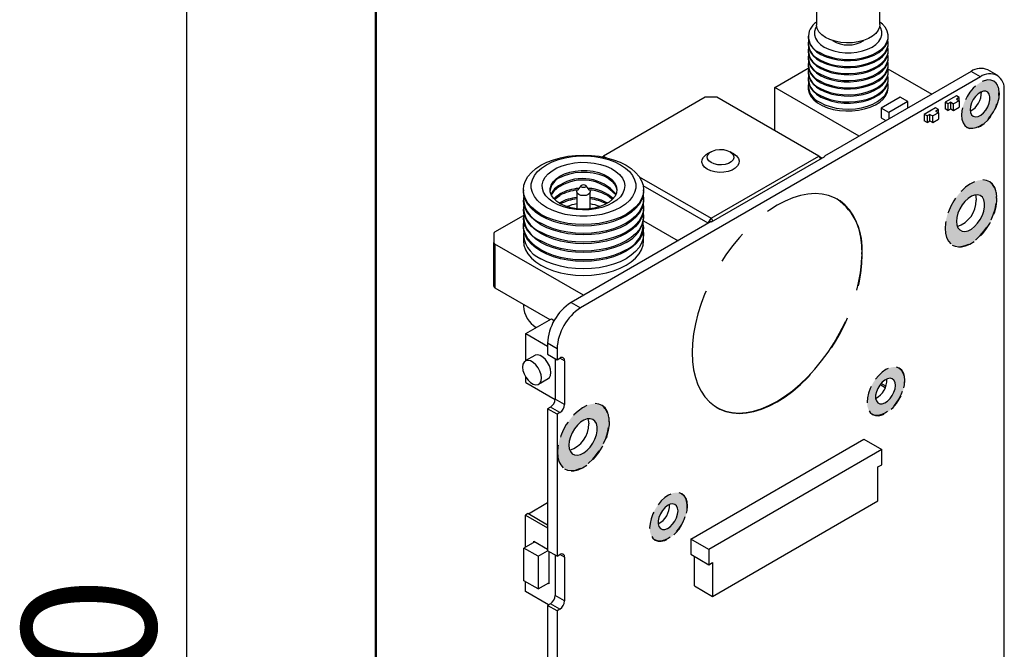
# Model space of a CAD drawing. Units: inches. Extents: x -13 to 311, y 0 to 238.
# Drawn here: x -12 to 61, y 111 to 158 of the extents above; entities that cross this region are included whole.
import ezdxf

# ---------------------------------------------------------------- set-up
doc = ezdxf.new("R2010")
doc.units = ezdxf.units.IN
doc.linetypes.add('CENTERX2', pattern=[20.32, 12.7, -2.54, 2.54, -2.54])
doc.linetypes.add('HIDDEN', pattern=[1.905, 1.27, -0.635])
doc.layers.get('0').update_dxf_attribs({"lineweight": 30})
for name, color, linetype, lineweight in [('中心线', 6, 'CENTERX2', 15), ('标注线', 4, 'Continuous', 15), ('虚线', 1, 'HIDDEN', 15)]:
    doc.layers.add(name, color=color, linetype=linetype, lineweight=lineweight)
doc.styles.get("Standard").update_dxf_attribs({"font": 'txt', "bigfont": 'gbcbig.shx'})
doc.dimstyles.new('ISO-25', dxfattribs={"dimtxt": 10, "dimasz": 10, "dimexe": 1, "dimexo": 1, "dimgap": 1, "dimtad": 1, "dimtoh": 1, "dimdec": 1, "dimzin": 9, "dimdsep": 46, "dimtxsty": 'Standard', "dimcen": 5, "dimadec": 1, "dimazin": 2, "dimtfac": 1, "dimtdec": 1, "dimtmove": 0, "dimatfit": 3, "dimfxl": 0, "dimarcsym": 0})

# ---------------------------------------------------------------- blocks, each defined once
blk = doc.blocks.new('*D4')
at = {"layer": 'Defpoints', "color": 0}
for p in [(0.002, 210.005), (0.002, 0.005), (0.002, 0.005)]:
    blk.add_point(p, dxfattribs=at)
at = {"layer": '标注线', "color": 0, "lineweight": -2}
blk.add_line((0.002, 200.005), (0.002, 10.005), dxfattribs=at)
at = {"layer": '标注线', "color": 0}
for points in [[(-1.665, 200.005), (1.668, 200.005), (0.002, 210.005)], [(-1.665, 10.005), (1.668, 10.005), (0.002, 0.005)]]:
    blk.add_solid(points, dxfattribs=at)
at = {"layer": '标注线', "color": 0, "insert": (-5.998, 105.005), "char_height": 10, "attachment_point": 5, "rotation": 90}
blk.add_mtext('210', dxfattribs=at)
blk = doc.blocks.new('标准Ａ４图框')
at = {"lineweight": 50}
blk.add_line((14.168, 0.005), (14.168, 210.005), dxfattribs=at)
at = {"layer": '标注线'}
dim = blk.add_linear_dim(base=(0.002, 0.005), p1=(0.002, 210.005), p2=(0.002, 0.005), angle=90, dimstyle='ISO-25', dxfattribs=at)
dim.commit()
dim.dimension.update_dxf_attribs({"geometry": '*D4', "text_midpoint": (-5.998, 105.005)})

msp = doc.modelspace()

# ---------------------------------------------------------------- hatches: boundary and pattern name
at = {"layer": '中心线', "lineweight": -3}
h = msp.add_hatch(color=5, dxfattribs=at)
h.dxf.hatch_style = 1
h.paths.add_polyline_path([(59.944, 150.521), (60.189, 150.813), (60.403, 151.14), (60.579, 151.489), (60.71, 151.847), (60.79, 152.2), (60.817, 152.534), (60.79, 152.837), (60.71, 153.097), (60.579, 153.304), (60.403, 153.45), (60.189, 153.529), (59.944, 153.539), (59.679, 153.478), (59.403, 153.351), (59.127, 153.16), (58.862, 152.914), (58.617, 152.622), (58.403, 152.295), (58.227, 151.946), (58.097, 151.588), (58.016, 151.235), (57.989, 150.901), (58.016, 150.598), (58.097, 150.338), (58.227, 150.131), (58.403, 149.985), (58.617, 149.906), (58.862, 149.896), (59.127, 149.956), (59.403, 150.084), (59.679, 150.275)])
h.paths.add_polyline_path([(58.94, 150.79), (58.792, 150.864), (58.687, 151.003), (58.632, 151.196), (58.632, 151.43), (58.687, 151.686), (58.792, 151.946), (58.94, 152.191), (59.119, 152.402), (59.317, 152.564), (59.519, 152.665), (59.709, 152.696), (59.874, 152.657), (60.002, 152.55), (60.083, 152.382), (60.11, 152.166), (60.083, 151.919), (60.002, 151.659), (59.874, 151.404), (59.709, 151.174), (59.519, 150.986), (59.317, 150.853), (59.119, 150.786)], flags=16)
h = msp.add_hatch(color=5, dxfattribs=at)
h.dxf.hatch_style = 1
h.paths.add_polyline_path([(60.53, 145.356), (60.394, 145.625), (60.209, 145.834), (59.981, 145.977), (59.716, 146.051), (59.422, 146.052), (59.106, 145.982), (58.779, 145.841), (58.45, 145.635), (58.127, 145.368), (57.821, 145.05), (57.54, 144.688), (57.293, 144.293), (57.085, 143.877), (56.925, 143.452), (56.815, 143.029), (56.759, 142.622), (56.759, 142.241), (56.815, 141.898), (56.925, 141.602), (57.085, 141.363), (57.293, 141.186), (57.54, 141.077), (57.821, 141.04), (58.127, 141.074), (58.45, 141.18), (58.779, 141.354), (59.106, 141.591), (59.422, 141.885), (59.716, 142.226), (59.981, 142.606), (60.209, 143.013), (60.394, 143.435), (60.53, 143.86), (60.613, 144.277), (60.641, 144.673), (60.613, 145.036)])
h.paths.add_polyline_path([(59.474, 144.827), (59.609, 144.667), (59.693, 144.449), (59.722, 144.183), (59.693, 143.884), (59.609, 143.568), (59.474, 143.252), (59.295, 142.954), (59.081, 142.688), (58.845, 142.471), (58.599, 142.312), (58.357, 142.221), (58.131, 142.204), (57.933, 142.259), (57.775, 142.386), (57.664, 142.576), (57.608, 142.82), (57.608, 143.104), (57.664, 143.414), (57.775, 143.732), (57.933, 144.041), (58.131, 144.325), (58.357, 144.568), (58.599, 144.758), (58.845, 144.883), (59.081, 144.938), (59.295, 144.918)], flags=16)
h = msp.add_hatch(color=5, dxfattribs=at)
h.dxf.hatch_style = 1
h.paths.add_polyline_path([(52.873, 129.047), (53.118, 129.339), (53.332, 129.666), (53.508, 130.015), (53.639, 130.372), (53.719, 130.725), (53.746, 131.059), (53.719, 131.362), (53.639, 131.622), (53.508, 131.829), (53.332, 131.975), (53.118, 132.054), (52.873, 132.064), (52.608, 132.004), (52.332, 131.876), (52.056, 131.685), (51.791, 131.439), (51.546, 131.147), (51.332, 130.82), (51.156, 130.471), (51.025, 130.114), (50.945, 129.761), (50.918, 129.427), (50.945, 129.124), (51.025, 128.864), (51.156, 128.657), (51.332, 128.511), (51.546, 128.432), (51.791, 128.422), (52.056, 128.482), (52.332, 128.61), (52.608, 128.801)])
h.paths.add_polyline_path([(51.868, 129.316), (51.721, 129.39), (51.616, 129.529), (51.561, 129.722), (51.561, 129.956), (51.616, 130.212), (51.721, 130.472), (51.868, 130.717), (52.048, 130.928), (52.246, 131.09), (52.448, 131.19), (52.638, 131.222), (52.803, 131.183), (52.931, 131.075), (53.012, 130.907), (53.039, 130.692), (53.012, 130.445), (52.931, 130.184), (52.803, 129.929), (52.638, 129.699), (52.448, 129.511), (52.246, 129.379), (52.048, 129.312)], flags=16)
h = msp.add_hatch(color=5, dxfattribs=at)
h.dxf.hatch_style = 1
h.paths.add_polyline_path([(31.539, 128.62), (31.403, 128.889), (31.218, 129.098), (30.99, 129.241), (30.725, 129.314), (30.43, 129.316), (30.115, 129.245), (29.788, 129.105), (29.458, 128.898), (29.136, 128.632), (28.83, 128.313), (28.549, 127.951), (28.301, 127.557), (28.094, 127.141), (27.933, 126.716), (27.823, 126.293), (27.768, 125.886), (27.768, 125.505), (27.823, 125.161), (27.933, 124.866), (28.094, 124.626), (28.301, 124.449), (28.549, 124.341), (28.83, 124.303), (29.136, 124.338), (29.458, 124.444), (29.788, 124.618), (30.115, 124.855), (30.43, 125.149), (30.725, 125.49), (30.99, 125.87), (31.218, 126.276), (31.403, 126.699), (31.539, 127.124), (31.622, 127.541), (31.65, 127.936), (31.622, 128.3)])
h.paths.add_polyline_path([(30.482, 128.09), (30.618, 127.931), (30.702, 127.712), (30.73, 127.446), (30.702, 127.147), (30.618, 126.832), (30.482, 126.516), (30.303, 126.217), (30.09, 125.952), (29.854, 125.734), (29.608, 125.576), (29.366, 125.485), (29.139, 125.467), (28.942, 125.523), (28.784, 125.649), (28.673, 125.84), (28.616, 126.084), (28.616, 126.368), (28.673, 126.678), (28.784, 126.996), (28.942, 127.305), (29.139, 127.589), (29.366, 127.832), (29.608, 128.021), (29.854, 128.147), (30.09, 128.201), (30.303, 128.182)], flags=16)
h = msp.add_hatch(color=5, dxfattribs=at)
h.dxf.hatch_style = 1
h.paths.add_polyline_path([(36.61, 119.658), (36.854, 119.95), (37.069, 120.277), (37.244, 120.626), (37.375, 120.984), (37.456, 121.336), (37.483, 121.671), (37.456, 121.974), (37.375, 122.234), (37.244, 122.44), (37.069, 122.586), (36.854, 122.666), (36.61, 122.675), (36.344, 122.615), (36.069, 122.487), (35.793, 122.297), (35.527, 122.051), (35.283, 121.759), (35.069, 121.432), (34.893, 121.083), (34.762, 120.725), (34.682, 120.372), (34.654, 120.038), (34.682, 119.735), (34.762, 119.475), (34.893, 119.268), (35.069, 119.122), (35.283, 119.043), (35.527, 119.033), (35.793, 119.093), (36.069, 119.221), (36.344, 119.412)])
h.paths.add_polyline_path([(35.605, 119.927), (35.457, 120.001), (35.352, 120.14), (35.298, 120.333), (35.298, 120.567), (35.352, 120.823), (35.457, 121.083), (35.605, 121.328), (35.785, 121.539), (35.983, 121.701), (36.184, 121.801), (36.375, 121.833), (36.54, 121.794), (36.668, 121.686), (36.748, 121.519), (36.776, 121.303), (36.748, 121.056), (36.668, 120.795), (36.54, 120.541), (36.375, 120.311), (36.184, 120.122), (35.983, 119.99), (35.785, 119.923)], flags=16)

# ---------------------------------------------------------------- linework, layer by layer
at = {"lineweight": -3}
for p, q in [((58.696, 154.165), (47.736, 147.838)), ((59.403, 153.757), (58.696, 154.165)), ((60.653, 153.881), (59.946, 154.289)), ((59.403, 153.757), (29.492, 136.49)), ((61.171, 87.821), (61.171, 152.736)), ((39.286, 142.919), (47.771, 147.817)), ((47.524, 147.715), (47.556, 147.693)), ((47.771, 147.817), (47.736, 147.838)), ((47.736, 147.838), (47.736, 147.797)), ((39.251, 142.939), (28.785, 136.898)), ((39.286, 142.919), (39.251, 142.939)), ((28.785, 136.898), (29.492, 136.49)), ((27.725, 133.428), (27.018, 133.836)), ((27.018, 133.836), (27.018, 133.02)), ((27.725, 133.428), (27.725, 132.611)), ((27.018, 133.02), (27.725, 132.611)), ((27.583, 132.693), (27.583, 129.672)), ((27.725, 132.611), (27.937, 132.734)), ((28.29, 132.53), (27.937, 132.734)), ((28.29, 132.53), (28.29, 129.264)), ((51.941, 130.723), (52.284, 130.525)), ((52.327, 130.636), (51.969, 130.842)), ((28.29, 129.264), (27.583, 129.672)), ((27.23, 129.059), (27.018, 128.937)), ((27.725, 128.529), (27.018, 128.937)), ((27.018, 128.937), (27.018, 118.322)), ((27.937, 128.651), (27.23, 129.059)), ((27.937, 128.651), (27.725, 128.529)), ((27.725, 128.529), (27.725, 117.914)), ((27.725, 117.914), (27.018, 118.322)), ((27.583, 117.995), (27.583, 114.974)), ((27.725, 117.914), (27.937, 118.036)), ((28.29, 117.832), (27.937, 118.036)), ((28.29, 117.832), (28.29, 114.566)), ((28.29, 114.566), (27.583, 114.974)), ((27.23, 114.362), (27.018, 114.239)), ((27.725, 113.831), (27.018, 114.239)), ((27.018, 114.239), (27.018, 104.032)), ((27.937, 113.953), (27.23, 114.362)), ((27.937, 113.953), (27.725, 113.831)), ((27.725, 113.831), (27.725, 103.624))]:
    msp.add_line(p, q, dxfattribs=at)
at = {"lineweight": -3, "flags": 128}
for points in [[(58.625, 151.307), (58.653, 151.092), (58.733, 150.924), (58.861, 150.817), (59.026, 150.777), (59.217, 150.809), (59.418, 150.91), (59.616, 151.072), (59.796, 151.283), (59.944, 151.527), (60.049, 151.787), (60.103, 152.044), (60.103, 152.277), (60.049, 152.471), (59.944, 152.609), (59.796, 152.684), (59.616, 152.687), (59.418, 152.621), (59.217, 152.488), (59.026, 152.3), (58.861, 152.07), (58.733, 151.815), (58.653, 151.555), (58.625, 151.307)], [(57.6, 142.958), (57.629, 142.692), (57.713, 142.474), (57.848, 142.314), (58.027, 142.222), (58.241, 142.203), (58.476, 142.258), (58.722, 142.383), (58.965, 142.573), (59.191, 142.816), (59.388, 143.1), (59.547, 143.409), (59.657, 143.727), (59.714, 144.037), (59.714, 144.321), (59.657, 144.565), (59.547, 144.755), (59.388, 144.882), (59.191, 144.937), (58.965, 144.92), (58.722, 144.829), (58.476, 144.67), (58.241, 144.453), (58.027, 144.187), (57.848, 143.889), (57.713, 143.573), (57.629, 143.257), (57.6, 142.958)], [(59.022, 144.931), (59.056, 144.816), (59.085, 144.55)], [(53.039, 130.69), (53.012, 130.906), (52.931, 131.073), (52.803, 131.181), (52.638, 131.22), (52.448, 131.188), (52.246, 131.088), (52.048, 130.926), (51.868, 130.715), (51.721, 130.47), (51.616, 130.21), (51.561, 129.954), (51.561, 129.72), (51.616, 129.527), (51.721, 129.388), (51.868, 129.314), (52.048, 129.31), (52.246, 129.377), (52.448, 129.509), (52.638, 129.698), (52.803, 129.928), (52.931, 130.182), (53.012, 130.443), (53.039, 130.69)], [(51.941, 130.723), (51.907, 130.75), (51.901, 130.758)], [(28.609, 126.222), (28.637, 125.956), (28.721, 125.737), (28.857, 125.578), (29.036, 125.486), (29.249, 125.467), (29.485, 125.522), (29.731, 125.647), (29.973, 125.836), (30.2, 126.08), (30.397, 126.364), (30.555, 126.673), (30.666, 126.991), (30.723, 127.3), (30.723, 127.585), (30.666, 127.828), (30.555, 128.019), (30.397, 128.145), (30.2, 128.201), (29.973, 128.183), (29.731, 128.093), (29.485, 127.934), (29.249, 127.716), (29.036, 127.451), (28.857, 127.152), (28.721, 126.837), (28.637, 126.521), (28.609, 126.222)], [(30.03, 128.194), (30.065, 128.08), (30.094, 127.814)], [(36.776, 121.301), (36.748, 121.517), (36.668, 121.685), (36.54, 121.792), (36.375, 121.831), (36.184, 121.8), (35.983, 121.699), (35.785, 121.537), (35.605, 121.326), (35.457, 121.081), (35.352, 120.821), (35.298, 120.565), (35.298, 120.331), (35.352, 120.138), (35.457, 119.999), (35.605, 119.925), (35.785, 119.921), (35.983, 119.988), (36.184, 120.121), (36.375, 120.309), (36.54, 120.539), (36.668, 120.794), (36.748, 121.054), (36.776, 121.301)]]:
    msp.add_lwpolyline(points, dxfattribs=at)
at = {"lineweight": -3}
for centre, radius, start, end in [((59.428, 153.143), 1.257, 65.69288, 125.61758), ((60.093, 152.911), 1.092, 350.78596, 129.20329), ((57.939, 152.56), 1.53, 296.91433, 3.09105), ((57.027, 144.535), 2.058, 288.01942, 0.41698), ((30.856, 133.662), 3.842, 122.60548, 177.39452), ((31.563, 133.253), 3.842, 122.60548, 177.39452), ((28.075, 132.565), 0.218, 350.78596, 129.20329), ((50.875, 131.082), 1.523, 296.75735, 3.24802), ((26.816, 129.707), 0.768, 302.60548, 357.39452), ((27.523, 129.298), 0.768, 302.60548, 357.39452), ((28.035, 127.799), 2.058, 288.01942, 0.41698), ((34.612, 121.694), 1.523, 296.75735, 3.24802), ((28.075, 117.867), 0.218, 350.78596, 129.20329), ((26.816, 115.009), 0.768, 302.60548, 357.39452), ((27.523, 114.601), 0.768, 302.60548, 357.39452)]:
    msp.add_arc(centre, radius, start, end, dxfattribs=at)
at = {"layer": '中心线', "lineweight": -3, "flags": 128}
for points in [[(37.836, 133.141), (37.863, 132.479), (37.945, 131.853), (38.079, 131.27), (38.266, 130.735), (38.504, 130.251), (38.79, 129.823), (39.122, 129.455), (39.497, 129.149), (39.913, 128.909), (40.365, 128.737), (40.85, 128.633), (41.364, 128.599), (41.901, 128.635), (42.459, 128.741), (43.031, 128.916), (43.613, 129.159), (44.2, 129.466), (44.787, 129.837), (45.37, 130.266), (45.942, 130.752), (46.499, 131.29), (47.037, 131.874), (47.55, 132.501), (48.035, 133.165), (48.488, 133.859), (48.903, 134.579), (49.279, 135.318), (49.611, 136.07), (49.897, 136.828), (50.135, 137.586), (50.321, 138.338), (50.456, 139.076), (50.537, 139.795), (50.564, 140.489), (50.537, 141.151), (50.456, 141.777), (50.321, 142.36), (50.135, 142.896), (49.897, 143.379), (49.611, 143.807), (49.279, 144.176), (48.903, 144.481), (48.488, 144.721), (48.035, 144.894), (47.55, 144.997), (47.037, 145.031), (46.499, 144.995), (45.942, 144.889), (45.37, 144.714), (44.787, 144.472), (44.2, 144.164), (43.613, 143.794), (43.031, 143.364), (42.459, 142.878), (41.901, 142.341), (41.364, 141.756), (40.85, 141.129), (40.365, 140.466), (39.913, 139.771), (39.497, 139.051), (39.122, 138.312), (38.79, 137.56), (38.504, 136.802), (38.266, 136.044), (38.079, 135.293), (37.945, 134.554), (37.863, 133.835), (37.836, 133.141)], [(39.665, 129.041), (39.878, 128.93), (40.33, 128.757), (40.815, 128.653), (41.328, 128.619), (41.866, 128.656), (42.423, 128.762), (42.996, 128.937), (43.578, 129.179), (44.165, 129.487), (44.752, 129.857), (45.334, 130.287), (45.907, 130.773), (46.464, 131.31), (47.002, 131.895), (47.515, 132.521), (48, 133.185), (48.452, 133.88), (48.868, 134.6), (49.243, 135.339), (49.576, 136.09), (49.862, 136.848), (50.099, 137.607), (50.286, 138.358), (50.421, 139.096), (50.502, 139.816), (50.529, 140.509)]]:
    msp.add_lwpolyline(points, dxfattribs=at)
at = {"layer": '中心线', "lineweight": -3}
msp.add_arc((46.094, 140.985), 4.46, 353.88066, 54.80716, dxfattribs=at)
at = {"layer": '标注线', "lineweight": -3}
for p, q in [((47.13, 163.103), (47.13, 157.633)), ((51.879, 157.676), (51.879, 163.147)), ((46.504, 156.802), (46.504, 156.714)), ((46.504, 156.271), (46.504, 156.183)), ((52.504, 156.714), (52.504, 156.802)), ((52.504, 156.183), (52.504, 156.271)), ((46.504, 155.741), (46.504, 155.652)), ((52.504, 155.652), (52.504, 155.741)), ((46.504, 155.21), (46.504, 155.122)), ((46.504, 154.68), (46.504, 154.591)), ((52.504, 155.122), (52.504, 155.21)), ((52.504, 154.591), (52.504, 154.68)), ((44.024, 152.961), (46.521, 154.403)), ((46.504, 154.149), (46.504, 154.061)), ((52.48, 154.365), (55.761, 152.471)), ((52.504, 154.061), (52.504, 154.149)), ((46.504, 153.618), (46.504, 153.53)), ((52.504, 153.53), (52.504, 153.618)), ((44.024, 149.736), (44.024, 152.961)), ((50.317, 149.328), (44.024, 152.961)), ((46.504, 153.088), (46.504, 152.94)), ((52.504, 152.94), (52.504, 153.088)), ((38.809, 152.237), (31.19, 147.838)), ((39.692, 152.237), (38.809, 152.237)), ((47.312, 147.838), (39.692, 152.237)), ((53.393, 152.247), (51.978, 151.43)), ((53.958, 151.92), (52.544, 151.104)), ((53.958, 151.92), (53.393, 152.247)), ((53.958, 151.43), (53.958, 151.92)), ((57.6, 152.348), (56.751, 151.859)), ((56.964, 151.736), (56.751, 151.859)), ((56.751, 151.859), (56.751, 151.369)), ((57.176, 151.859), (56.964, 151.736)), ((56.964, 151.736), (56.964, 151.246)), ((57.176, 151.859), (57.388, 151.736)), ((57.176, 151.369), (57.176, 151.859)), ((57.812, 151.981), (57.388, 151.736)), ((57.388, 151.246), (57.388, 151.736)), ((57.812, 152.226), (57.6, 152.348)), ((57.812, 152.226), (57.6, 152.104)), ((57.6, 152.104), (57.812, 151.981)), ((57.812, 151.981), (57.812, 152.226)), ((57.812, 151.981), (57.812, 151.491)), ((51.978, 151.43), (51.978, 150.695)), ((52.544, 151.104), (51.978, 151.43)), ((52.544, 151.104), (52.544, 150.614)), ((56.044, 151.45), (55.196, 150.961)), ((56.256, 151.083), (55.832, 150.838)), ((56.256, 151.328), (56.044, 151.45)), ((56.256, 151.328), (56.044, 151.206)), ((56.044, 151.206), (56.256, 151.083)), ((56.256, 151.083), (56.256, 151.328)), ((56.256, 151.083), (56.256, 150.593)), ((56.964, 151.246), (56.751, 151.369)), ((56.964, 151.246), (57.176, 151.369)), ((57.176, 151.369), (57.388, 151.246)), ((57.388, 151.246), (57.812, 151.491)), ((51.978, 150.695), (52.332, 150.491)), ((55.408, 150.838), (55.196, 150.961)), ((55.196, 150.961), (55.196, 150.471)), ((55.408, 150.348), (55.196, 150.471)), ((55.62, 150.961), (55.408, 150.838)), ((55.408, 150.838), (55.408, 150.348)), ((55.408, 150.348), (55.62, 150.471)), ((55.62, 150.961), (55.832, 150.838)), ((55.62, 150.471), (55.62, 150.961)), ((55.62, 150.471), (55.832, 150.348)), ((55.832, 150.348), (55.832, 150.838)), ((55.832, 150.348), (56.256, 150.593)), ((39.25, 148.164), (38.968, 148.001)), ((40.948, 148.001), (40.665, 148.164)), ((31.101, 147.787), (31.19, 147.838)), ((31.154, 147.777), (31.19, 147.838)), ((31.19, 147.838), (31.379, 147.728)), ((39.251, 143.184), (47.312, 147.838)), ((47.312, 147.838), (47.524, 147.715)), ((47.312, 147.838), (47.435, 147.624)), ((33.881, 146.284), (39.251, 143.184)), ((25.205, 145.317), (25.205, 145.207)), ((29.205, 145.169), (29.205, 143.903)), ((29.522, 145.641), (29.248, 145.287)), ((30.161, 145.287), (29.887, 145.641)), ((30.205, 143.903), (30.205, 145.169)), ((39.038, 142.817), (34.173, 145.626)), ((34.205, 145.207), (34.205, 145.317)), ((25.205, 144.654), (25.205, 144.544)), ((34.205, 144.544), (34.205, 144.654)), ((25.205, 143.991), (25.205, 143.881)), ((27.893, 144.323), (27.937, 144.349)), ((34.205, 143.881), (34.205, 143.991)), ((23.075, 142.174), (25.207, 143.404)), ((25.205, 143.329), (25.205, 143.218)), ((34.189, 143.004), (36.776, 141.511)), ((34.205, 143.218), (34.205, 143.329)), ((39.038, 142.817), (39.251, 143.184)), ((39.251, 143.184), (39.374, 142.97)), ((25.205, 142.666), (25.205, 142.555)), ((34.205, 142.555), (34.205, 142.666)), ((22.987, 142.051), (22.987, 141.378)), ((25.205, 142.003), (25.205, 141.511)), ((34.205, 141.511), (34.205, 142.003)), ((22.987, 138.112), (22.987, 141.378)), ((29.705, 137.429), (23.075, 141.256)), ((23.075, 141.256), (23.075, 137.99)), ((23.075, 137.99), (27.194, 135.612)), ((25.205, 136.76), (25.205, 136.611)), ((25.391, 134.571), (27.3, 135.673)), ((27.3, 135.673), (27.518, 135.548)), ((25.391, 134.571), (27.018, 133.632)), ((25.391, 132.541), (25.391, 134.571)), ((26.058, 132.926), (25.351, 132.518)), ((25.391, 130.896), (25.391, 131.297)), ((26.351, 130.786), (27.058, 131.194)), ((25.391, 130.896), (27.582, 129.632)), ((37.73, 119.199), (50.67, 126.669)), ((50.67, 126.669), (52.014, 125.893)), ((52.014, 125.893), (39.074, 118.423)), ((52.014, 124.75), (52.014, 125.893)), ((51.731, 124.587), (52.014, 124.75)), ((51.731, 122.056), (51.731, 124.587)), ((27.018, 121.898), (25.582, 121.069)), ((39.357, 114.912), (51.731, 122.056)), ((25.533, 121.098), (25.356, 120.996)), ((25.356, 118.587), (25.356, 120.996)), ((25.356, 120.996), (27.018, 120.036)), ((27.018, 120.241), (25.533, 121.098)), ((26.063, 118.995), (25.25, 118.526)), ((25.992, 119.036), (27.018, 118.444)), ((25.992, 118.954), (25.992, 119.036)), ((39.074, 118.423), (37.73, 119.199)), ((37.73, 119.199), (37.73, 118.056)), ((26.31, 117.914), (25.25, 118.526)), ((25.25, 116.076), (25.25, 118.526)), ((26.31, 117.914), (27.018, 118.322)), ((26.31, 117.914), (26.31, 115.464)), ((27.124, 118.261), (27.124, 115.852)), ((37.73, 118.056), (39.074, 117.28)), ((38.013, 115.688), (38.013, 117.892)), ((39.074, 118.423), (39.074, 117.28)), ((39.074, 117.28), (39.357, 117.443)), ((39.357, 117.443), (39.357, 114.912)), ((26.31, 115.464), (25.25, 116.076)), ((25.356, 115.28), (25.356, 116.015)), ((26.31, 115.464), (27.124, 115.933)), ((27.124, 115.852), (27.053, 115.893)), ((38.013, 115.688), (39.357, 114.912)), ((27.088, 114.28), (25.356, 115.28))]:
    msp.add_line(p, q, dxfattribs=at)
at = {"layer": '标注线', "lineweight": -3, "flags": 128}
for points in [[(51.879, 157.676), (51.857, 157.492), (51.758, 157.244), (51.58, 157.011), (51.332, 156.801), (51.02, 156.621), (50.656, 156.477), (50.252, 156.375), (49.822, 156.318), (49.382, 156.307), (48.945, 156.344), (48.528, 156.426), (48.145, 156.552), (47.808, 156.716), (47.53, 156.914), (47.32, 157.138), (47.185, 157.38), (47.13, 157.633)], [(47.382, 155.577), (47.75, 155.397), (48.163, 155.253), (48.611, 155.149), (49.082, 155.087), (49.564, 155.07), (50.044, 155.099), (50.511, 155.171), (50.951, 155.285), (51.354, 155.439), (51.709, 155.628), (52.006, 155.847), (52.239, 156.091), (52.401, 156.354), (52.488, 156.628), (52.498, 156.907), (52.43, 157.183), (52.287, 157.449), (52.071, 157.698), (51.879, 157.86)], [(47.14, 157.545), (47.059, 157.401), (46.982, 157.15), (46.982, 156.896), (47.059, 156.645), (47.21, 156.406), (47.43, 156.185), (47.714, 155.99), (48.052, 155.826), (48.434, 155.699), (48.849, 155.612), (49.283, 155.568), (49.724, 155.568), (50.159, 155.612), (50.573, 155.699), (50.955, 155.826), (51.293, 155.99), (51.577, 156.185), (51.797, 156.406), (51.948, 156.645), (52.025, 156.896), (52.025, 157.15), (51.948, 157.401), (51.868, 157.545)], [(46.504, 156.714), (46.504, 156.679), (46.553, 156.401), (46.678, 156.132), (46.876, 155.878), (47.142, 155.646), (47.469, 155.441), (47.849, 155.269), (48.272, 155.134), (48.727, 155.041), (49.202, 154.99), (49.685, 154.985), (50.163, 155.024), (50.624, 155.107), (51.056, 155.231), (51.447, 155.394), (51.789, 155.591), (52.071, 155.818), (52.287, 156.067), (52.43, 156.333), (52.498, 156.609), (52.504, 156.714)], [(46.504, 156.183), (46.504, 156.148), (46.553, 155.871), (46.678, 155.602), (46.876, 155.347), (47.142, 155.115), (47.469, 154.91), (47.849, 154.738), (48.272, 154.604), (48.727, 154.51), (49.202, 154.46), (49.685, 154.454), (50.163, 154.493), (50.624, 154.576), (51.056, 154.701), (51.447, 154.864), (51.789, 155.061), (52.071, 155.287), (52.287, 155.536), (52.43, 155.802), (52.498, 156.078), (52.504, 156.183)], [(47.382, 155.047), (47.75, 154.866), (48.163, 154.722), (48.611, 154.618), (49.082, 154.557), (49.564, 154.54), (50.044, 154.568), (50.511, 154.64), (50.951, 154.754), (51.354, 154.908), (51.709, 155.097), (52.006, 155.317), (52.239, 155.561), (52.401, 155.823), (52.488, 156.097), (52.498, 156.376), (52.479, 156.493)], [(46.504, 155.652), (46.504, 155.618), (46.553, 155.34), (46.678, 155.071), (46.876, 154.817), (47.142, 154.584), (47.469, 154.379), (47.849, 154.208), (48.272, 154.073), (48.727, 153.98), (49.202, 153.929), (49.685, 153.924), (50.163, 153.963), (50.624, 154.046), (51.056, 154.17), (51.447, 154.333), (51.789, 154.53), (52.071, 154.756), (52.287, 155.006), (52.43, 155.272), (52.498, 155.548), (52.504, 155.652)], [(47.382, 154.516), (47.75, 154.336), (48.163, 154.191), (48.611, 154.087), (49.082, 154.026), (49.564, 154.009), (50.044, 154.037), (50.511, 154.109), (50.951, 154.224), (51.354, 154.378), (51.709, 154.567), (52.006, 154.786), (52.239, 155.03), (52.401, 155.293), (52.488, 155.567), (52.498, 155.845), (52.479, 155.962)], [(47.382, 153.986), (47.75, 153.805), (48.163, 153.661), (48.611, 153.557), (49.082, 153.496), (49.564, 153.479), (50.044, 153.507), (50.511, 153.579), (50.951, 153.693), (51.354, 153.847), (51.709, 154.036), (52.006, 154.255), (52.239, 154.499), (52.401, 154.762), (52.488, 155.036), (52.498, 155.315), (52.479, 155.431)], [(46.504, 155.122), (46.504, 155.087), (46.553, 154.81), (46.678, 154.54), (46.876, 154.286), (47.142, 154.054), (47.469, 153.849), (47.849, 153.677), (48.272, 153.543), (48.727, 153.449), (49.202, 153.399), (49.685, 153.393), (50.163, 153.432), (50.624, 153.515), (51.056, 153.64), (51.447, 153.803), (51.789, 154), (52.071, 154.226), (52.287, 154.475), (52.43, 154.741), (52.498, 155.017), (52.504, 155.122)], [(47.382, 153.455), (47.75, 153.274), (48.163, 153.13), (48.611, 153.026), (49.082, 152.965), (49.564, 152.948), (50.044, 152.976), (50.511, 153.048), (50.951, 153.163), (51.354, 153.316), (51.709, 153.505), (52.006, 153.725), (52.239, 153.969), (52.401, 154.231), (52.488, 154.506), (52.498, 154.784), (52.479, 154.901)], [(46.504, 154.591), (46.504, 154.556), (46.553, 154.279), (46.678, 154.01), (46.876, 153.756), (47.142, 153.523), (47.469, 153.318), (47.849, 153.146), (48.272, 153.012), (48.727, 152.918), (49.202, 152.868), (49.685, 152.863), (50.163, 152.902), (50.624, 152.985), (51.056, 153.109), (51.447, 153.272), (51.789, 153.469), (52.071, 153.695), (52.287, 153.945), (52.43, 154.211), (52.498, 154.487), (52.504, 154.591)], [(46.504, 154.061), (46.504, 154.026), (46.553, 153.748), (46.678, 153.479), (46.876, 153.225), (47.142, 152.993), (47.469, 152.788), (47.849, 152.616), (48.272, 152.481), (48.727, 152.388), (49.202, 152.338), (49.685, 152.332), (50.163, 152.371), (50.624, 152.454), (51.056, 152.579), (51.447, 152.741), (51.789, 152.939), (52.071, 153.165), (52.287, 153.414), (52.43, 153.68), (52.498, 153.956), (52.504, 154.061)], [(47.382, 152.924), (47.75, 152.744), (48.163, 152.6), (48.611, 152.496), (49.082, 152.434), (49.564, 152.418), (50.044, 152.446), (50.511, 152.518), (50.951, 152.632), (51.354, 152.786), (51.709, 152.975), (52.006, 153.194), (52.239, 153.438), (52.401, 153.701), (52.488, 153.975), (52.498, 154.254), (52.48, 154.365)], [(46.504, 153.53), (46.504, 153.495), (46.553, 153.218), (46.678, 152.949), (46.876, 152.694), (47.142, 152.462), (47.469, 152.257), (47.849, 152.085), (48.272, 151.951), (48.727, 151.857), (49.202, 151.807), (49.685, 151.801), (50.163, 151.841), (50.624, 151.923), (51.056, 152.048), (51.447, 152.211), (51.789, 152.408), (52.071, 152.634), (52.287, 152.883), (52.43, 153.15), (52.498, 153.425), (52.504, 153.53)], [(47.382, 152.394), (47.75, 152.213), (48.163, 152.069), (48.611, 151.965), (49.082, 151.904), (49.564, 151.887), (50.044, 151.915), (50.511, 151.987), (50.951, 152.102), (51.354, 152.255), (51.709, 152.444), (52.006, 152.664), (52.239, 152.908), (52.401, 153.17), (52.488, 153.444), (52.498, 153.723), (52.479, 153.84)], [(47.382, 151.863), (47.75, 151.683), (48.163, 151.539), (48.611, 151.434), (49.082, 151.373), (49.564, 151.356), (50.044, 151.384), (50.511, 151.457), (50.951, 151.571), (51.354, 151.725), (51.709, 151.914), (52.006, 152.133), (52.239, 152.377), (52.401, 152.64), (52.488, 152.914), (52.498, 153.192), (52.479, 153.309)], [(46.504, 152.94), (46.509, 152.836), (46.577, 152.56), (46.721, 152.294), (46.936, 152.044), (47.218, 151.818), (47.56, 151.621), (47.952, 151.458), (48.384, 151.334), (48.844, 151.251), (49.322, 151.212), (49.805, 151.217), (50.28, 151.268), (50.735, 151.361), (51.158, 151.496), (51.538, 151.667), (51.865, 151.872), (52.131, 152.105), (52.329, 152.359), (52.454, 152.628), (52.503, 152.906), (52.504, 152.94)], [(40.665, 148.165), (40.835, 148.033), (40.935, 147.879), (40.955, 147.715), (40.895, 147.555), (40.758, 147.41), (40.557, 147.294), (40.307, 147.215), (40.029, 147.18), (39.745, 147.192), (39.478, 147.25), (39.251, 147.348), (39.08, 147.48), (38.981, 147.634), (38.96, 147.797), (39.021, 147.958), (39.157, 148.102), (39.358, 148.218), (39.608, 148.297), (39.886, 148.332), (40.17, 148.32), (40.437, 148.263), (40.665, 148.165)], [(26.523, 143.48), (26.135, 143.736), (25.807, 144.018), (25.547, 144.323), (25.358, 144.645), (25.243, 144.978), (25.205, 145.317), (25.243, 145.656), (25.358, 145.99), (25.547, 146.311), (25.807, 146.616), (26.135, 146.899), (26.523, 147.154), (26.965, 147.378), (27.455, 147.567), (27.983, 147.717), (28.54, 147.826), (29.117, 147.893), (29.705, 147.915), (30.292, 147.893), (30.869, 147.826), (31.427, 147.717), (31.955, 147.567), (32.444, 147.378), (32.887, 147.154), (33.275, 146.899), (33.602, 146.616), (33.862, 146.311), (34.051, 145.99), (34.166, 145.656), (34.205, 145.317), (34.166, 144.978), (34.051, 144.645), (33.862, 144.323), (33.602, 144.018), (33.275, 143.736), (32.887, 143.48), (32.444, 143.256), (31.955, 143.067), (31.427, 142.917), (30.869, 142.808), (30.292, 142.742), (29.705, 142.719), (29.117, 142.742), (28.54, 142.808), (27.983, 142.917), (27.455, 143.067), (26.965, 143.256), (26.523, 143.48)], [(26.937, 143.996), (26.571, 144.239), (26.269, 144.51), (26.037, 144.804), (25.88, 145.113), (25.8, 145.432), (25.8, 145.755), (25.88, 146.074), (26.037, 146.383), (26.269, 146.676), (26.571, 146.947), (26.937, 147.191), (27.359, 147.402), (27.829, 147.577), (28.337, 147.71), (28.873, 147.801), (29.425, 147.847), (29.984, 147.847), (30.537, 147.801), (31.072, 147.71), (31.58, 147.577), (32.05, 147.402), (32.472, 147.191), (32.838, 146.947), (33.14, 146.676), (33.372, 146.383), (33.529, 146.074), (33.609, 145.755), (33.609, 145.432), (33.529, 145.113), (33.372, 144.804), (33.14, 144.51), (32.838, 144.239), (32.472, 143.996), (32.05, 143.784), (31.58, 143.61), (31.072, 143.476), (30.537, 143.385), (29.984, 143.34), (29.425, 143.34), (28.873, 143.385), (28.337, 143.476), (27.829, 143.61), (27.359, 143.784), (26.937, 143.996)], [(31.887, 144.334), (31.508, 144.148), (31.083, 144), (30.623, 143.893), (30.138, 143.83), (29.642, 143.812), (29.148, 143.841), (28.669, 143.915), (28.216, 144.033), (27.801, 144.191), (27.436, 144.385), (27.13, 144.611), (26.891, 144.862), (26.724, 145.132), (26.634, 145.414), (26.624, 145.701), (26.694, 145.985), (26.842, 146.258), (27.064, 146.515), (27.354, 146.748), (27.705, 146.95), (28.108, 147.118), (28.552, 147.246), (29.027, 147.331), (29.518, 147.372), (30.015, 147.366), (30.503, 147.314), (30.971, 147.218), (31.406, 147.08), (31.797, 146.903), (32.134, 146.692), (32.408, 146.453), (32.611, 146.191), (32.74, 145.914), (32.79, 145.629), (32.76, 145.343), (32.651, 145.063), (32.465, 144.797), (32.208, 144.552), (31.887, 144.334)], [(38.968, 146.858), (38.76, 147.012), (38.621, 147.189), (38.56, 147.381), (38.581, 147.575), (38.681, 147.761), (38.856, 147.928), (38.968, 148.001)], [(40.948, 148.001), (41.156, 147.848), (41.294, 147.67), (41.355, 147.478), (41.335, 147.284), (41.234, 147.098), (41.06, 146.931), (40.821, 146.793), (40.532, 146.693), (40.21, 146.635), (39.873, 146.623), (39.541, 146.658), (39.233, 146.738), (38.968, 146.858)], [(27.937, 146.338), (28.281, 146.504), (28.671, 146.631), (29.094, 146.717), (29.536, 146.757), (29.985, 146.751), (30.424, 146.699), (30.84, 146.603), (31.219, 146.465), (31.55, 146.291), (31.821, 146.085), (32.025, 145.854), (32.154, 145.607), (32.204, 145.35), (32.174, 145.091), (32.064, 144.841), (31.879, 144.605), (31.624, 144.392), (31.307, 144.209), (30.938, 144.062), (30.53, 143.955), (30.096, 143.892), (29.649, 143.874), (29.203, 143.903), (28.774, 143.978), (28.375, 144.095), (28.018, 144.252), (27.716, 144.443), (27.477, 144.662), (27.31, 144.902), (27.22, 145.156), (27.21, 145.414), (27.28, 145.67), (27.428, 145.914), (27.65, 146.139), (27.937, 146.338)], [(27.937, 146.227), (28.281, 146.393), (28.671, 146.521), (29.094, 146.606), (29.536, 146.647), (29.985, 146.641), (30.424, 146.589), (30.84, 146.493), (31.219, 146.355), (31.55, 146.18), (31.821, 145.975), (32.025, 145.744), (32.154, 145.496), (32.203, 145.262)], [(34.205, 145.207), (34.166, 144.868), (34.051, 144.534), (33.862, 144.213), (33.602, 143.908), (33.275, 143.625), (32.887, 143.37), (32.444, 143.146), (31.955, 142.957), (31.427, 142.807), (30.869, 142.697), (30.292, 142.631), (29.705, 142.609), (29.117, 142.631), (28.54, 142.697), (27.983, 142.807), (27.455, 142.957), (26.965, 143.146), (26.523, 143.37), (26.135, 143.625), (25.807, 143.908), (25.547, 144.213), (25.358, 144.534), (25.243, 144.868), (25.205, 145.207)], [(29.351, 144.965), (29.243, 145.059), (29.205, 145.169), (29.243, 145.28), (29.248, 145.287)], [(30.161, 145.287), (30.167, 145.28), (30.205, 145.169), (30.167, 145.059), (30.058, 144.965), (29.896, 144.902), (29.705, 144.88), (29.513, 144.902), (29.351, 144.965)], [(29.563, 145.512), (29.52, 145.549), (29.505, 145.593), (29.52, 145.638), (29.563, 145.675), (29.628, 145.7), (29.705, 145.709), (29.781, 145.7), (29.846, 145.675), (29.889, 145.638), (29.905, 145.593), (29.889, 145.549), (29.846, 145.512), (29.781, 145.487), (29.705, 145.478), (29.628, 145.487), (29.563, 145.512)], [(34.205, 144.544), (34.166, 144.205), (34.051, 143.871), (33.862, 143.55), (33.602, 143.245), (33.275, 142.962), (32.887, 142.707), (32.444, 142.483), (31.955, 142.294), (31.427, 142.144), (30.869, 142.035), (30.292, 141.968), (29.705, 141.946), (29.117, 141.968), (28.54, 142.035), (27.983, 142.144), (27.455, 142.294), (26.965, 142.483), (26.523, 142.707), (26.135, 142.962), (25.807, 143.245), (25.547, 143.55), (25.358, 143.871), (25.243, 144.205), (25.205, 144.544)], [(34.179, 144.931), (34.205, 144.654), (34.166, 144.315), (34.051, 143.982), (33.862, 143.66), (33.602, 143.355), (33.275, 143.073), (32.887, 142.817), (32.444, 142.593), (31.955, 142.405), (31.427, 142.254), (30.869, 142.145), (30.292, 142.079), (29.705, 142.057), (29.117, 142.079), (28.54, 142.145), (27.983, 142.254), (27.455, 142.405), (26.965, 142.593), (26.523, 142.817)], [(27.484, 144.654), (27.65, 144.813), (27.937, 145.012)], [(27.536, 144.599), (27.65, 144.703), (27.937, 144.901)], [(34.205, 143.881), (34.166, 143.542), (34.051, 143.209), (33.862, 142.887), (33.602, 142.582), (33.275, 142.3), (32.887, 142.044), (32.444, 141.82), (31.955, 141.631), (31.427, 141.481), (30.869, 141.372), (30.292, 141.305), (29.705, 141.283), (29.117, 141.305), (28.54, 141.372), (27.983, 141.481), (27.455, 141.631), (26.965, 141.82), (26.523, 142.044), (26.135, 142.3), (25.807, 142.582), (25.547, 142.887), (25.358, 143.209), (25.243, 143.542), (25.205, 143.881)], [(34.179, 144.268), (34.205, 143.991), (34.166, 143.652), (34.051, 143.319), (33.862, 142.997), (33.602, 142.693), (33.275, 142.41), (32.887, 142.155), (32.444, 141.93), (31.955, 141.742), (31.427, 141.591), (30.869, 141.482), (30.292, 141.416), (29.705, 141.394), (29.117, 141.416), (28.54, 141.482), (27.983, 141.591), (27.455, 141.742), (26.965, 141.93), (26.523, 142.155)], [(32.887, 141.381), (32.444, 141.157), (31.955, 140.968), (31.427, 140.818), (30.869, 140.709), (30.292, 140.643), (29.705, 140.62), (29.117, 140.643), (28.54, 140.709), (27.983, 140.818), (27.455, 140.968), (26.965, 141.157), (26.523, 141.381), (26.135, 141.637), (25.807, 141.919), (25.547, 142.224), (25.358, 142.546), (25.243, 142.879), (25.205, 143.218)], [(32.887, 140.829), (32.444, 140.605), (31.955, 140.416), (31.427, 140.266), (30.869, 140.156), (30.292, 140.09), (29.705, 140.068), (29.117, 140.09), (28.54, 140.156), (27.983, 140.266), (27.455, 140.416), (26.965, 140.605), (26.523, 140.829), (26.135, 141.084), (25.807, 141.367), (25.547, 141.672), (25.358, 141.993), (25.243, 142.327), (25.205, 142.666), (25.23, 142.942)], [(34.179, 143.605), (34.205, 143.329), (34.166, 142.989), (34.051, 142.656), (33.862, 142.334), (33.602, 142.03), (33.275, 141.747), (32.887, 141.492), (32.444, 141.268), (31.955, 141.079), (31.427, 140.929), (30.869, 140.819), (30.292, 140.753), (29.705, 140.731), (29.117, 140.753), (28.54, 140.819), (27.983, 140.929), (27.455, 141.079), (26.965, 141.268), (26.523, 141.492)], [(34.205, 142.555), (34.166, 142.216), (34.051, 141.883), (33.862, 141.561), (33.602, 141.256), (33.275, 140.974), (32.887, 140.718), (32.444, 140.494), (31.955, 140.305), (31.427, 140.155), (30.869, 140.046), (30.292, 139.98), (29.705, 139.957), (29.117, 139.98), (28.54, 140.046), (27.983, 140.155), (27.455, 140.305), (26.965, 140.494), (26.523, 140.718), (26.135, 140.974), (25.807, 141.256), (25.547, 141.561), (25.358, 141.883), (25.243, 142.216), (25.205, 142.555)], [(34.179, 142.279), (34.205, 142.003), (34.166, 141.664), (34.051, 141.33), (33.862, 141.009), (33.602, 140.704), (33.275, 140.421), (32.887, 140.166), (32.444, 139.942), (31.955, 139.753), (31.427, 139.603), (30.869, 139.494), (30.292, 139.427), (29.705, 139.405), (29.117, 139.427), (28.54, 139.494), (27.983, 139.603), (27.455, 139.753), (26.965, 139.942), (26.523, 140.166)], [(25.205, 141.511), (25.243, 141.172), (25.358, 140.838), (25.547, 140.517), (25.807, 140.212), (26.135, 139.929), (26.523, 139.674), (26.965, 139.45), (27.455, 139.261), (27.983, 139.111), (28.54, 139.001), (29.117, 138.935), (29.705, 138.913), (30.292, 138.935), (30.869, 139.001), (31.427, 139.111), (31.955, 139.261), (32.444, 139.45), (32.887, 139.674), (33.275, 139.929), (33.602, 140.212), (33.862, 140.517), (34.051, 140.838), (34.166, 141.172), (34.205, 141.511)], [(27.058, 131.194), (27.153, 131.275), (27.236, 131.438), (27.265, 131.652), (27.236, 131.898), (27.153, 132.158), (27.021, 132.41), (26.852, 132.633), (26.659, 132.81), (26.457, 132.926), (26.264, 132.972), (26.095, 132.944), (26.058, 132.926)], [(25.144, 132.06), (25.172, 131.813), (25.256, 131.554), (25.388, 131.302), (25.557, 131.079), (25.75, 130.902), (25.952, 130.785), (26.145, 130.739), (26.314, 130.767), (26.446, 130.867), (26.529, 131.03), (26.558, 131.244), (26.529, 131.49), (26.446, 131.75), (26.314, 132.002), (26.145, 132.225), (25.952, 132.402), (25.75, 132.518), (25.557, 132.564), (25.388, 132.536), (25.256, 132.437), (25.172, 132.274), (25.144, 132.06)]]:
    msp.add_lwpolyline(points, dxfattribs=at)
at = {"layer": '标注线', "lineweight": -3}
for centre, radius, start, end in [((47.821, 156.782), 1.282, 122.64129, 249.97661), ((47.916, 156.337), 1.396, 173.61518, 247.53531), ((49.504, 158.366), 2.218, 238.01156, 301.98844), ((47.916, 155.807), 1.396, 173.61518, 247.53531), ((47.916, 155.276), 1.396, 173.61518, 247.53531), ((47.916, 154.745), 1.396, 173.61518, 247.53531), ((47.916, 154.215), 1.396, 173.61518, 247.53531), ((47.916, 153.684), 1.396, 173.61518, 247.53531), ((47.916, 153.154), 1.396, 173.61518, 247.53531), ((28.464, 145.07), 1.272, 114.46932, 171.30257), ((29.642, 142.918), 3.241, 39.6337, 121.7359), ((29.648, 142.761), 3.284, 41.34307, 121.39735), ((28.577, 144.391), 1.434, 116.49342, 155.50799), ((28.648, 144.204), 1.535, 117.61249, 151.75858), ((29.583, 141.962), 3.466, 93.8343, 118.36151), ((29.571, 141.882), 3.433, 95.20873, 118.42198), ((29.996, 142.61), 2.811, 46.66175, 88.7402), ((30.002, 142.472), 2.833, 48.66339, 87.00296), ((27.288, 144.738), 2.067, 174.64654, 248.25866), ((29.563, 141.349), 3.413, 96.03193, 118.45967), ((29.57, 141.203), 3.448, 96.08, 117.29409), ((29.866, 141.425), 3.334, 60.33802, 84.17983), ((29.853, 141.249), 3.402, 62.55857, 84.06734), ((27.288, 144.075), 2.067, 174.64654, 248.25866), ((29.588, 141.523), 2.765, 97.97446, 113.55666), ((29.821, 141.523), 2.765, 66.44334, 82.02554), ((27.288, 143.412), 2.067, 174.64654, 248.25866), ((31.943, 143.45), 2.274, 294.52506, 354.1548), ((32.009, 142.817), 2.174, 293.81185, 3.28296), ((23.137, 142.036), 0.151, 114.37466, 174.3052), ((27.288, 142.086), 2.067, 174.64654, 248.25866), ((23.137, 141.393), 0.151, 185.6948, 245.62534), ((23.137, 138.127), 0.151, 185.6948, 245.62534), ((27.325, 136.792), 2.128, 184.8665, 236.72475)]:
    msp.add_arc(centre, radius, start, end, dxfattribs=at)
at = {"layer": '虚线', "lineweight": -3, "flags": 128}
for points in [[(57.989, 150.899), (58.016, 150.596), (58.097, 150.336), (58.227, 150.129), (58.403, 149.983), (58.617, 149.904), (58.862, 149.894), (59.127, 149.955), (59.403, 150.082), (59.679, 150.273), (59.944, 150.519), (60.189, 150.811), (60.403, 151.138), (60.579, 151.487), (60.71, 151.845), (60.79, 152.198), (60.817, 152.532), (60.79, 152.835), (60.71, 153.095), (60.579, 153.302), (60.403, 153.448), (60.189, 153.527), (59.944, 153.537), (59.679, 153.476), (59.403, 153.349), (59.127, 153.158), (58.862, 152.912), (58.617, 152.62), (58.403, 152.293), (58.227, 151.944), (58.097, 151.586), (58.016, 151.233), (57.989, 150.899)], [(58.368, 150.004), (58.582, 149.924), (58.827, 149.915), (59.092, 149.975), (59.368, 150.103), (59.644, 150.293), (59.909, 150.54), (60.153, 150.832), (60.368, 151.158), (60.544, 151.507), (60.674, 151.865), (60.755, 152.218), (60.782, 152.552)], [(56.751, 142.428), (56.779, 142.064), (56.863, 141.744), (56.998, 141.475), (57.183, 141.266), (57.411, 141.123), (57.676, 141.05), (57.971, 141.048), (58.286, 141.119), (58.613, 141.259), (58.943, 141.465), (59.265, 141.732), (59.571, 142.05), (59.852, 142.412), (60.1, 142.807), (60.307, 143.223), (60.468, 143.648), (60.578, 144.071), (60.634, 144.478), (60.634, 144.859), (60.578, 145.202), (60.468, 145.498), (60.307, 145.738), (60.1, 145.914), (59.852, 146.023), (59.571, 146.061), (59.265, 146.026), (58.943, 145.92), (58.613, 145.746), (58.286, 145.509), (57.971, 145.215), (57.676, 144.874), (57.411, 144.494), (57.183, 144.087), (56.998, 143.665), (56.863, 143.24), (56.779, 142.823), (56.751, 142.428)], [(57.286, 141.189), (57.504, 141.098), (57.785, 141.06), (58.091, 141.095), (58.414, 141.201), (58.743, 141.375), (59.07, 141.612), (59.386, 141.906), (59.68, 142.247), (59.945, 142.627), (60.174, 143.033), (60.358, 143.455), (60.494, 143.881), (60.577, 144.297), (60.605, 144.693)], [(53.746, 131.058), (53.719, 131.36), (53.639, 131.62), (53.508, 131.827), (53.332, 131.973), (53.118, 132.053), (52.873, 132.062), (52.608, 132.002), (52.332, 131.874), (52.056, 131.684), (51.791, 131.437), (51.546, 131.145), (51.332, 130.819), (51.156, 130.47), (51.025, 130.112), (50.945, 129.759), (50.918, 129.425), (50.945, 129.122), (51.025, 128.862), (51.156, 128.655), (51.332, 128.509), (51.546, 128.43), (51.791, 128.42), (52.056, 128.48), (52.332, 128.608), (52.608, 128.799), (52.873, 129.045), (53.118, 129.337), (53.332, 129.664), (53.508, 130.013), (53.639, 130.37), (53.719, 130.723), (53.746, 131.058)], [(53.297, 131.994), (53.297, 131.994), (53.473, 131.848), (53.603, 131.641), (53.684, 131.381), (53.711, 131.078), (53.684, 130.744), (53.603, 130.391), (53.473, 130.033), (53.297, 129.684), (53.082, 129.357), (52.838, 129.065), (52.573, 128.819), (52.297, 128.628), (52.021, 128.501), (51.755, 128.44), (51.511, 128.45), (51.297, 128.529)], [(27.76, 125.691), (27.788, 125.328), (27.871, 125.007), (28.007, 124.739), (28.192, 124.53), (28.42, 124.387), (28.685, 124.313), (28.98, 124.312), (29.295, 124.382), (29.622, 124.523), (29.952, 124.729), (30.274, 124.995), (30.58, 125.314), (30.861, 125.676), (31.108, 126.07), (31.316, 126.486), (31.477, 126.912), (31.586, 127.334), (31.642, 127.742), (31.642, 128.123), (31.586, 128.466), (31.477, 128.762), (31.316, 129.001), (31.108, 129.178), (30.861, 129.287), (30.58, 129.324), (30.274, 129.29), (29.952, 129.184), (29.622, 129.01), (29.295, 128.772), (28.98, 128.479), (28.685, 128.137), (28.42, 127.758), (28.192, 127.351), (28.007, 126.929), (27.871, 126.503), (27.788, 126.087), (27.76, 125.691)], [(28.294, 124.453), (28.513, 124.361), (28.794, 124.324), (29.1, 124.358), (29.422, 124.464), (29.752, 124.638), (30.079, 124.876), (30.394, 125.169), (30.689, 125.511), (30.954, 125.89), (31.182, 126.297), (31.367, 126.719), (31.503, 127.145), (31.586, 127.561), (31.614, 127.957)], [(37.483, 121.669), (37.456, 121.972), (37.375, 122.232), (37.244, 122.439), (37.069, 122.585), (36.854, 122.664), (36.61, 122.674), (36.344, 122.613), (36.069, 122.486), (35.793, 122.295), (35.527, 122.049), (35.283, 121.757), (35.069, 121.43), (34.893, 121.081), (34.762, 120.723), (34.682, 120.37), (34.654, 120.036), (34.682, 119.733), (34.762, 119.473), (34.893, 119.266), (35.069, 119.12), (35.283, 119.041), (35.527, 119.031), (35.793, 119.091), (36.069, 119.219), (36.344, 119.41), (36.61, 119.656), (36.854, 119.948), (37.069, 120.275), (37.244, 120.624), (37.375, 120.982), (37.456, 121.335), (37.483, 121.669)], [(37.033, 122.605), (37.033, 122.605), (37.209, 122.459), (37.34, 122.252), (37.42, 121.992), (37.447, 121.689), (37.42, 121.355), (37.34, 121.002), (37.209, 120.644), (37.033, 120.295), (36.819, 119.969), (36.574, 119.677), (36.309, 119.43), (36.033, 119.24), (35.757, 119.112), (35.492, 119.052), (35.248, 119.061), (35.033, 119.141)]]:
    msp.add_lwpolyline(points, dxfattribs=at)
at = {"layer": '虚线', "lineweight": -3}
for centre, radius, start, end in [((59.831, 152.673), 0.959, 352.74417, 55.94365), ((59.261, 144.843), 1.353, 353.62949, 55.05833), ((30.269, 128.107), 1.353, 353.62949, 55.05833)]:
    msp.add_arc(centre, radius, start, end, dxfattribs=at)

# ---------------------------------------------------------------- block references
at = {"lineweight": -3}
msp.add_blockref('标准Ａ４图框', (0, 0), dxfattribs=at)

doc.saveas('drawing.dxf')
